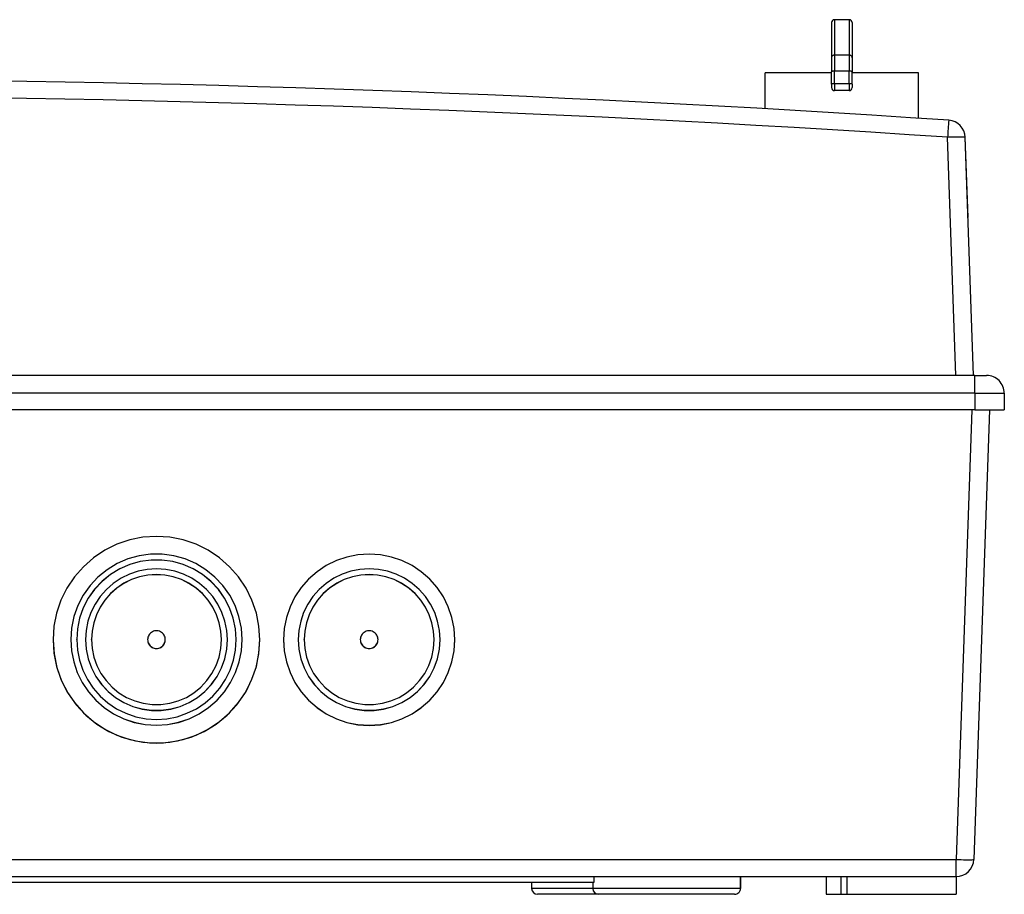
# Model space of a CAD drawing. Extents: x 0 to 420, y 0 to 297.
# Drawn here: x 154 to 171, y 194 to 209 of the extents above; entities that cross this region are included whole.
import ezdxf

# ---------------------------------------------------------------- set-up
doc = ezdxf.new("R2010")
doc.units = 0
doc.layers.get('0').update_dxf_attribs({"linetype": 'CONTINUOUS'})

msp = doc.modelspace()

# ---------------------------------------------------------------- linework, layer by layer
at = {"color": 7}
for p, q in [((168.034683, 209.070145), (168.034683, 208.477219)), ((168.084686, 209.120148), (168.084686, 208.519806)), ((168.334686, 209.120148), (168.084686, 209.120148)), ((168.334686, 209.120148), (168.334686, 208.519806)), ((168.384674, 209.070145), (168.384674, 208.477219)), ((168.334686, 208.519806), (168.084686, 208.519806)), ((168.084686, 208.519806), (168.084686, 208.24855)), ((168.334686, 208.519806), (168.334686, 208.24855)), ((168.034683, 208.477219), (168.034683, 208.239868)), ((168.384674, 208.477219), (168.384674, 208.239868)), ((168.034683, 208.220139), (166.909683, 208.220139)), ((166.909683, 207.612686), (166.909683, 208.220139)), ((168.034683, 208.028824), (168.034683, 208.239868)), ((168.334686, 208.24855), (168.084686, 208.24855)), ((168.084686, 208.037506), (168.084686, 208.24855)), ((168.334686, 208.037506), (168.334686, 208.24855)), ((168.384674, 208.028824), (168.384674, 208.239868)), ((169.509674, 208.220139), (168.384674, 208.220139)), ((169.509674, 207.452469), (169.509674, 208.220154)), ((169.509674, 207.452469), (169.509674, 208.220139)), ((168.034683, 208.028824), (168.034683, 207.970139)), ((168.334686, 208.037506), (168.084686, 208.037506)), ((168.084686, 208.037506), (168.084686, 207.920135)), ((168.334686, 208.037506), (168.334686, 207.920135)), ((168.384674, 208.028824), (168.384674, 207.970139)), ((168.334686, 207.920135), (168.084686, 207.920135)), ((170.139618, 203.100143), (169.998901, 207.129654)), ((170.439423, 203.100143), (170.298706, 207.129654)), ((170.346191, 205.770142), (170.298706, 207.129654)), ((170.459686, 203.100143), (127.959679, 203.100143)), ((170.459686, 203.100143), (170.659683, 203.100143)), ((170.459686, 202.80014), (170.459686, 203.100143)), ((170.459686, 202.80014), (127.959679, 202.80014)), ((170.459686, 202.80014), (170.959686, 202.80014)), ((170.459686, 202.80014), (170.459686, 202.520142)), ((170.959686, 202.80014), (170.959686, 202.520142)), ((170.459686, 202.520142), (127.959679, 202.520142)), ((170.409866, 202.520142), (170.144104, 194.909668)), ((170.709686, 202.520142), (170.443924, 194.909668)), ((170.459686, 202.520142), (170.959686, 202.520142)), ((155.259674, 198.629074), (155.259674, 198.630814)), ((155.509674, 198.629074), (155.509674, 198.630814)), ((157.709686, 198.629074), (157.709686, 198.630814)), ((157.959686, 198.629074), (157.959686, 198.630814)), ((159.10968, 198.629074), (159.10968, 198.630814)), ((161.309677, 198.629074), (161.309677, 198.630814)), ((128.275253, 194.909668), (170.144104, 194.909668)), ((170.144104, 194.620148), (170.144104, 194.909668)), ((130.475266, 194.620148), (167.944107, 194.620148)), ((164.013992, 194.520142), (149.209686, 194.520142)), ((162.959686, 194.520142), (162.959686, 194.420135)), ((163.993927, 194.520142), (163.993927, 194.420135)), ((164.013992, 194.620148), (164.013992, 194.520142)), ((166.493912, 194.420151), (166.493912, 194.620148)), ((166.493927, 194.620148), (166.493927, 194.420135)), ((167.944107, 194.620148), (168.194107, 194.620148)), ((167.944107, 194.620148), (167.944107, 194.320145)), ((168.194107, 194.620148), (170.144104, 194.620148)), ((168.194107, 194.620148), (168.194107, 194.320145)), ((168.294098, 194.620148), (168.294098, 194.320145)), ((170.144104, 194.620148), (170.144104, 194.320145)), ((163.993927, 194.420135), (162.959686, 194.420135)), ((164.093887, 194.320145), (163.059677, 194.320145)), ((165.243927, 194.420135), (163.993927, 194.420135)), ((165.243927, 194.320145), (164.093918, 194.320145)), ((166.493927, 194.420135), (165.243927, 194.420135)), ((166.393921, 194.320145), (165.243927, 194.320145)), ((167.944107, 194.320145), (168.194107, 194.320145)), ((168.194092, 194.320145), (168.294098, 194.320145)), ((168.294098, 194.320145), (170.144104, 194.320145))]:
    msp.add_line(p, q, dxfattribs=at)
for points in [[(168.084686, 208.519806), (168.077545, 208.519379), (168.070587, 208.518066), (168.063904, 208.515961), (168.057648, 208.513062), (168.051941, 208.509399), (168.046906, 208.505127), (168.042633, 208.500244), (168.039215, 208.494934), (168.036713, 208.489197), (168.035187, 208.483276), (168.034668, 208.477234)], [(168.384674, 208.477234), (168.384186, 208.483276), (168.38266, 208.489197), (168.380157, 208.494934), (168.37674, 208.500244), (168.372467, 208.505127), (168.367432, 208.509399), (168.361725, 208.513062), (168.355438, 208.515961), (168.348755, 208.518066), (168.341797, 208.519379), (168.334686, 208.519806)], [(168.084686, 208.248535), (168.077545, 208.248474), (168.070587, 208.248199), (168.063904, 208.247772), (168.057648, 208.247192), (168.051941, 208.246429), (168.046906, 208.245544), (168.042633, 208.244568), (168.039215, 208.243469), (168.036713, 208.24231), (168.035187, 208.241089), (168.034668, 208.239868)], [(168.384674, 208.239868), (168.384186, 208.241089), (168.38266, 208.24231), (168.380157, 208.243469), (168.37674, 208.244568), (168.372467, 208.245544), (168.367432, 208.246429), (168.361725, 208.247192), (168.355438, 208.247772), (168.348755, 208.248199), (168.341797, 208.248474), (168.334686, 208.248535)], [(168.384674, 208.239868), (168.384674, 208.239899), (168.384674, 208.239929), (168.384674, 208.23999), (168.384674, 208.240021), (168.384674, 208.240051), (168.384674, 208.240082), (168.384674, 208.240112)], [(168.084686, 208.037506), (168.077545, 208.037415), (168.070587, 208.03717), (168.063904, 208.036743), (168.057648, 208.036133), (168.051941, 208.0354), (168.046906, 208.034515), (168.042633, 208.033508), (168.039215, 208.03241), (168.036713, 208.03125), (168.035187, 208.03006), (168.034668, 208.028809)], [(168.384674, 208.028809), (168.384186, 208.03006), (168.38266, 208.03125), (168.380157, 208.03241), (168.37674, 208.033508), (168.372467, 208.034515), (168.367432, 208.0354), (168.361725, 208.036133), (168.355438, 208.036743), (168.348755, 208.03717), (168.341797, 208.037415), (168.334686, 208.037506)], [(170.298706, 207.129639), (170.295624, 207.131042), (170.286469, 207.132172), (170.271515, 207.133057), (170.251007, 207.133667), (170.225342, 207.133942), (170.195099, 207.133942), (170.160858, 207.133667), (170.123352, 207.133057), (170.083282, 207.132172), (170.041534, 207.131042), (169.998901, 207.129639)], [(158.35968, 198.627319), (158.344696, 198.855591), (158.300049, 199.079956), (158.226471, 199.2966), (158.125214, 199.50177), (157.998047, 199.692017), (157.847107, 199.864014), (157.675018, 200.014832), (157.48468, 200.141937), (157.279388, 200.243103), (157.062592, 200.31665), (156.838104, 200.361298), (156.60968, 200.376251), (156.381256, 200.361298), (156.156738, 200.31665), (155.939972, 200.243103), (155.73468, 200.141937), (155.544342, 200.014832), (155.372223, 199.864014), (155.221313, 199.692017), (155.094147, 199.50177), (154.992889, 199.2966), (154.919312, 199.079956), (154.874634, 198.855591), (154.85968, 198.627319)], [(158.059662, 198.629089), (158.046173, 198.826416), (158.00589, 199.02002), (157.939636, 199.206421), (157.848602, 199.382019), (157.734467, 199.543579), (157.599396, 199.688141), (157.445862, 199.812958), (157.276764, 199.91571), (157.095245, 199.994507), (156.904694, 200.047882), (156.708618, 200.074829), (156.510712, 200.074829), (156.314667, 200.047882), (156.124115, 199.994507), (155.942596, 199.91571), (155.773468, 199.812958), (155.619965, 199.688141), (155.484894, 199.543579), (155.370758, 199.382019), (155.279724, 199.206421), (155.21344, 199.02002), (155.173187, 198.826416), (155.159668, 198.629089)], [(161.659698, 198.627319), (161.647278, 198.816467), (161.61026, 199.00238), (161.549286, 199.181885), (161.465424, 199.351868), (161.360046, 199.509491), (161.234985, 199.651978), (161.092377, 199.776978), (160.934662, 199.882294), (160.764557, 199.966125), (160.584961, 200.027039), (160.398956, 200.064026), (160.209686, 200.076416), (160.020416, 200.064026), (159.834381, 200.027039), (159.654785, 199.966125), (159.48468, 199.882294), (159.326965, 199.776978), (159.184357, 199.651978), (159.059326, 199.509491), (158.953949, 199.351868), (158.870056, 199.181885), (158.809082, 199.00238), (158.772095, 198.816467), (158.759674, 198.627319)], [(157.959686, 198.630798), (157.947113, 198.814514), (157.909607, 198.994812), (157.8479, 199.168335), (157.763153, 199.331818), (157.656891, 199.482269), (157.531097, 199.616821), (157.388184, 199.733032), (157.230743, 199.828735), (157.061768, 199.9021), (156.884338, 199.951782), (156.701813, 199.976868), (156.517548, 199.976868), (156.334991, 199.951782), (156.157593, 199.9021), (155.988586, 199.828735), (155.831146, 199.733032), (155.688232, 199.616821), (155.562469, 199.482269), (155.456207, 199.331818), (155.371429, 199.168335), (155.309723, 198.994812), (155.272247, 198.814514), (155.259674, 198.630798)], [(157.959686, 198.629089), (157.947113, 198.812805), (157.909607, 198.993073), (157.8479, 199.166595), (157.763153, 199.330078), (157.656891, 199.48053), (157.531097, 199.615112), (157.388184, 199.731323), (157.230743, 199.826996), (157.061768, 199.90033), (156.884338, 199.950012), (156.701813, 199.975098), (156.517548, 199.975098), (156.334991, 199.950012), (156.157593, 199.90033), (155.988586, 199.826996), (155.831146, 199.731323), (155.688232, 199.615112), (155.562469, 199.48053), (155.456207, 199.330078), (155.371429, 199.166595), (155.309723, 198.993073), (155.272247, 198.812805), (155.259674, 198.629089)], [(157.809662, 198.629089), (157.799408, 198.785614), (157.768768, 198.939453), (157.718323, 199.088013), (157.648895, 199.228699), (157.561676, 199.359131), (157.458221, 199.477081), (157.340179, 199.580505), (157.209686, 199.667664), (157.068878, 199.737061), (156.920258, 199.787476), (156.766296, 199.818085), (156.60968, 199.828339), (156.453033, 199.818085), (156.299103, 199.787476), (156.150452, 199.737061), (156.009674, 199.667664), (155.87915, 199.580505), (155.761139, 199.477081), (155.657654, 199.359131), (155.570435, 199.228699), (155.501007, 199.088013), (155.450562, 198.939453), (155.419952, 198.785614), (155.409668, 198.629089)], [(161.409698, 198.629089), (161.399414, 198.785614), (161.368805, 198.939453), (161.318329, 199.088013), (161.248932, 199.228699), (161.161713, 199.359131), (161.058197, 199.477081), (160.940186, 199.580505), (160.809662, 199.667664), (160.668915, 199.737061), (160.520264, 199.787476), (160.366302, 199.818085), (160.209686, 199.828339), (160.05304, 199.818085), (159.899078, 199.787476), (159.750458, 199.737061), (159.60968, 199.667664), (159.479156, 199.580505), (159.361145, 199.477081), (159.25766, 199.359131), (159.170441, 199.228699), (159.101013, 199.088013), (159.050568, 198.939453), (159.019928, 198.785614), (159.009674, 198.629089)], [(157.709686, 198.630798), (157.700256, 198.774292), (157.672211, 198.915344), (157.625946, 199.051514), (157.562286, 199.180481), (157.482361, 199.300049), (157.387482, 199.408142), (157.279327, 199.502991), (157.159668, 199.582855), (157.030609, 199.646484), (156.894379, 199.692688), (156.753265, 199.720734), (156.60968, 199.730164), (156.466095, 199.720734), (156.324982, 199.692688), (156.188721, 199.646484), (156.059662, 199.582855), (155.940033, 199.502991), (155.831848, 199.408142), (155.736969, 199.300049), (155.657043, 199.180481), (155.593414, 199.051514), (155.54715, 198.915344), (155.519073, 198.774292), (155.509674, 198.630798)], [(157.709686, 198.629089), (157.700256, 198.772583), (157.672211, 198.913605), (157.625946, 199.049774), (157.562286, 199.178741), (157.482361, 199.298309), (157.387482, 199.406433), (157.279327, 199.501221), (157.159668, 199.581116), (157.030609, 199.644714), (156.894379, 199.690948), (156.753265, 199.718994), (156.60968, 199.728394), (156.466095, 199.718994), (156.324982, 199.690948), (156.188721, 199.644714), (156.059662, 199.581116), (155.940033, 199.501221), (155.831848, 199.406433), (155.736969, 199.298309), (155.657043, 199.178741), (155.593414, 199.049774), (155.54715, 198.913605), (155.519073, 198.772583), (155.509674, 198.629089)], [(161.309662, 198.630798), (161.300262, 198.774292), (161.272186, 198.915344), (161.225952, 199.051514), (161.162323, 199.180481), (161.082367, 199.300049), (160.987518, 199.408142), (160.879303, 199.502991), (160.759674, 199.582855), (160.630646, 199.646484), (160.494385, 199.692688), (160.353241, 199.720734), (160.209686, 199.730164), (160.066101, 199.720734), (159.924988, 199.692688), (159.788727, 199.646484), (159.659668, 199.582855), (159.540039, 199.502991), (159.431854, 199.408142), (159.337006, 199.300049), (159.25705, 199.180481), (159.19342, 199.051514), (159.147156, 198.915344), (159.11908, 198.774292), (159.10968, 198.630798)], [(161.309662, 198.629089), (161.300262, 198.772583), (161.272186, 198.913605), (161.225952, 199.049774), (161.162323, 199.178741), (161.082367, 199.298309), (160.987518, 199.406433), (160.879303, 199.501221), (160.759674, 199.581116), (160.630646, 199.644714), (160.494385, 199.690948), (160.353241, 199.718994), (160.209686, 199.728394), (160.066101, 199.718994), (159.924988, 199.690948), (159.788727, 199.644714), (159.659668, 199.581116), (159.540039, 199.501221), (159.431854, 199.406433), (159.337006, 199.298309), (159.25705, 199.178741), (159.19342, 199.049774), (159.147156, 198.913605), (159.11908, 198.772583), (159.10968, 198.629089)], [(156.759674, 198.629089), (156.75827, 198.649475), (156.75412, 198.669525), (156.747253, 198.688782), (156.737823, 198.70697), (156.726044, 198.723694), (156.712067, 198.738647), (156.696167, 198.751526), (156.67868, 198.762177), (156.659912, 198.770325), (156.640198, 198.775848), (156.619904, 198.778625), (156.599426, 198.778625), (156.579163, 198.775848), (156.559448, 198.770325), (156.54068, 198.762177), (156.523163, 198.751526), (156.507294, 198.738647), (156.493317, 198.723694), (156.481506, 198.70697), (156.472076, 198.688782), (156.46524, 198.669525), (156.46106, 198.649475), (156.459686, 198.629089)], [(160.35968, 198.629089), (160.358276, 198.649475), (160.354126, 198.669525), (160.34726, 198.688782), (160.33786, 198.70697), (160.326019, 198.723694), (160.312073, 198.738647), (160.296173, 198.751526), (160.278687, 198.762177), (160.259918, 198.770325), (160.240204, 198.775848), (160.21991, 198.778625), (160.199432, 198.778625), (160.179169, 198.775848), (160.159454, 198.770325), (160.140656, 198.762177), (160.123169, 198.751526), (160.1073, 198.738647), (160.093323, 198.723694), (160.081512, 198.70697), (160.072113, 198.688782), (160.065247, 198.669525), (160.061066, 198.649475), (160.059662, 198.629089)], [(154.85968, 198.629089), (154.874634, 198.400787), (154.919312, 198.176422), (154.992889, 197.959778), (155.094147, 197.754608), (155.221313, 197.564392), (155.372223, 197.392395), (155.544342, 197.241547), (155.73468, 197.114441), (155.939972, 197.013275), (156.156738, 196.939728), (156.381256, 196.895081), (156.60968, 196.880127), (156.838104, 196.895081), (157.062592, 196.939728), (157.279388, 197.013275), (157.48468, 197.114441), (157.675018, 197.241547), (157.847107, 197.392395), (157.998047, 197.564392), (158.125214, 197.754608), (158.226471, 197.959778), (158.300049, 198.176422), (158.344696, 198.400787), (158.35968, 198.629089)], [(154.85968, 198.627319), (154.875977, 198.38916), (154.924561, 198.155457), (155.004547, 197.930542), (155.114441, 197.718597), (155.252167, 197.52359), (155.415192, 197.349121), (155.600494, 197.198486), (155.804565, 197.074463), (156.023651, 196.97937), (156.253632, 196.914978), (156.490265, 196.882446), (156.729095, 196.882446), (156.965729, 196.914978), (157.195709, 196.97937), (157.414764, 197.074463), (157.618866, 197.198486), (157.804138, 197.349121), (157.967163, 197.52359), (158.104889, 197.718597), (158.214813, 197.930542), (158.294769, 198.155457), (158.343353, 198.38916), (158.35968, 198.627319)], [(155.159668, 198.630798), (155.172089, 198.44165), (155.209076, 198.255737), (155.27005, 198.076263), (155.353943, 197.90625), (155.45932, 197.748657), (155.584381, 197.60614), (155.726959, 197.48114), (155.884674, 197.375854), (156.054779, 197.291992), (156.234375, 197.231079), (156.42041, 197.194092), (156.60968, 197.181702), (156.79892, 197.194092), (156.984955, 197.231079), (157.164581, 197.291992), (157.334686, 197.375854), (157.492371, 197.48114), (157.634979, 197.60614), (157.76004, 197.748657), (157.865387, 197.90625), (157.94931, 198.076263), (158.010284, 198.255737), (158.047272, 198.44165), (158.059662, 198.630798)], [(155.159668, 198.629089), (155.172089, 198.439941), (155.209076, 198.254028), (155.27005, 198.074524), (155.353943, 197.90451), (155.45932, 197.746887), (155.584381, 197.604401), (155.726959, 197.479431), (155.884674, 197.374084), (156.054779, 197.290283), (156.234375, 197.22934), (156.42041, 197.192352), (156.60968, 197.179962), (156.79892, 197.192352), (156.984955, 197.22934), (157.164581, 197.290283), (157.334686, 197.374084), (157.492371, 197.479431), (157.634979, 197.604401), (157.76004, 197.746887), (157.865387, 197.90451), (157.94931, 198.074524), (158.010284, 198.254028), (158.047272, 198.439941), (158.059662, 198.629089)], [(155.259674, 198.629089), (155.27121, 198.452972), (155.305664, 198.279877), (155.362427, 198.112762), (155.440521, 197.954468), (155.538635, 197.807739), (155.65506, 197.675049), (155.787842, 197.558716), (155.934662, 197.460632), (156.093048, 197.382599), (156.260284, 197.325867), (156.433472, 197.291443), (156.60968, 197.279907), (156.785889, 197.291443), (156.959076, 197.325867), (157.126312, 197.382599), (157.284668, 197.460632), (157.431488, 197.558716), (157.56427, 197.675049), (157.680695, 197.807739), (157.778809, 197.954468), (157.856903, 198.112762), (157.913666, 198.279877), (157.94812, 198.452972), (157.959686, 198.629089)], [(155.409668, 198.630798), (155.420868, 198.467529), (155.454163, 198.307251), (155.509003, 198.153015), (155.584381, 198.00769), (155.678802, 197.873962), (155.790619, 197.754333), (155.917664, 197.651062), (156.057587, 197.565979), (156.207825, 197.500793), (156.365509, 197.456635), (156.527771, 197.434326), (156.691559, 197.434326), (156.853821, 197.456635), (157.011536, 197.500793), (157.161743, 197.565979), (157.301666, 197.651062), (157.428741, 197.754333), (157.540527, 197.873962), (157.634979, 198.00769), (157.710327, 198.153015), (157.765167, 198.307251), (157.798492, 198.467529), (157.809662, 198.630798)], [(155.409668, 198.629089), (155.420868, 198.465759), (155.454163, 198.305511), (155.509003, 198.151306), (155.584381, 198.005951), (155.678802, 197.872223), (155.790619, 197.752625), (155.917664, 197.649292), (156.057587, 197.56427), (156.207825, 197.499054), (156.365509, 197.454895), (156.527771, 197.432617), (156.691559, 197.432617), (156.853821, 197.454895), (157.011536, 197.499054), (157.161743, 197.56427), (157.301666, 197.649292), (157.428741, 197.752625), (157.540527, 197.872223), (157.634979, 198.005951), (157.710327, 198.151306), (157.765167, 198.305511), (157.798492, 198.465759), (157.809662, 198.629089)], [(155.509674, 198.629089), (155.519928, 198.47937), (155.550446, 198.332458), (155.600739, 198.191101), (155.6698, 198.057861), (155.756378, 197.935303), (155.858856, 197.825623), (155.975311, 197.730957), (156.103607, 197.653015), (156.241302, 197.593201), (156.385864, 197.552734), (156.534607, 197.532288), (156.684723, 197.532288), (156.833466, 197.552734), (156.978058, 197.593201), (157.115753, 197.653015), (157.244019, 197.730957), (157.360474, 197.825623), (157.462952, 197.935303), (157.54953, 198.057861), (157.618622, 198.191101), (157.668884, 198.332458), (157.699432, 198.47937), (157.709686, 198.629089)], [(156.459686, 198.630798), (156.460968, 198.611267), (156.464783, 198.59201), (156.4711, 198.573425), (156.479767, 198.555847), (156.490662, 198.539551), (156.503601, 198.524811), (156.518341, 198.511902), (156.534668, 198.500977), (156.552277, 198.49231), (156.570831, 198.486023), (156.590088, 198.482178), (156.60968, 198.480896), (156.629242, 198.482178), (156.648499, 198.486023), (156.667084, 198.49231), (156.684662, 198.500977), (156.700989, 198.511902), (156.715729, 198.524811), (156.728668, 198.539551), (156.739594, 198.555847), (156.74826, 198.573425), (156.754547, 198.59201), (156.758392, 198.611267), (156.759674, 198.630798)], [(156.459686, 198.629089), (156.460968, 198.609497), (156.464783, 198.590271), (156.4711, 198.571716), (156.479767, 198.554138), (156.490662, 198.537811), (156.503601, 198.523071), (156.518341, 198.510132), (156.534668, 198.499268), (156.552277, 198.49057), (156.570831, 198.484253), (156.590088, 198.480469), (156.60968, 198.479187), (156.629242, 198.480469), (156.648499, 198.484253), (156.667084, 198.49057), (156.684662, 198.499268), (156.700989, 198.510132), (156.715729, 198.523071), (156.728668, 198.537811), (156.739594, 198.554138), (156.74826, 198.571716), (156.754547, 198.590271), (156.758392, 198.609497), (156.759674, 198.629089)], [(158.759674, 198.629089), (158.772095, 198.439941), (158.809082, 198.254028), (158.870056, 198.074524), (158.953949, 197.90451), (159.059326, 197.746887), (159.184357, 197.604401), (159.326965, 197.479431), (159.48468, 197.374084), (159.654785, 197.290283), (159.834381, 197.22934), (160.020416, 197.192352), (160.209686, 197.179962), (160.398956, 197.192352), (160.584961, 197.22934), (160.764557, 197.290283), (160.934662, 197.374084), (161.092377, 197.479431), (161.234985, 197.604401), (161.360046, 197.746887), (161.465424, 197.90451), (161.549286, 198.074524), (161.61026, 198.254028), (161.647278, 198.439941), (161.659698, 198.629089)], [(158.759674, 198.627319), (158.772095, 198.438171), (158.809082, 198.252258), (158.870056, 198.072754), (158.953949, 197.902771), (159.059326, 197.745148), (159.184357, 197.602661), (159.326965, 197.477661), (159.48468, 197.372345), (159.654785, 197.288513), (159.834381, 197.2276), (160.020416, 197.190613), (160.209686, 197.178223), (160.398956, 197.190613), (160.584961, 197.2276), (160.764557, 197.288513), (160.934662, 197.372345), (161.092377, 197.477661), (161.234985, 197.602661), (161.360046, 197.745148), (161.465424, 197.902771), (161.549286, 198.072754), (161.61026, 198.252258), (161.647278, 198.438171), (161.659698, 198.627319)], [(159.009674, 198.630798), (159.020844, 198.467529), (159.054169, 198.307251), (159.109039, 198.153015), (159.184357, 198.00769), (159.278839, 197.873962), (159.390625, 197.754333), (159.51767, 197.651062), (159.657593, 197.565979), (159.807831, 197.500793), (159.965546, 197.456635), (160.127777, 197.434326), (160.291565, 197.434326), (160.453827, 197.456635), (160.611542, 197.500793), (160.761749, 197.565979), (160.901703, 197.651062), (161.028748, 197.754333), (161.140533, 197.873962), (161.234985, 198.00769), (161.310333, 198.153015), (161.365173, 198.307251), (161.398499, 198.467529), (161.409698, 198.630798)], [(159.009674, 198.629089), (159.020844, 198.465759), (159.054169, 198.305511), (159.109039, 198.151306), (159.184357, 198.005951), (159.278839, 197.872223), (159.390625, 197.752625), (159.51767, 197.649292), (159.657593, 197.56427), (159.807831, 197.499054), (159.965546, 197.454895), (160.127777, 197.432617), (160.291565, 197.432617), (160.453827, 197.454895), (160.611542, 197.499054), (160.761749, 197.56427), (160.901703, 197.649292), (161.028748, 197.752625), (161.140533, 197.872223), (161.234985, 198.005951), (161.310333, 198.151306), (161.365173, 198.305511), (161.398499, 198.465759), (161.409698, 198.629089)], [(159.10968, 198.629089), (159.119934, 198.47937), (159.150482, 198.332458), (159.200745, 198.191101), (159.269806, 198.057861), (159.356415, 197.935303), (159.458862, 197.825623), (159.575348, 197.730957), (159.703613, 197.653015), (159.841309, 197.593201), (159.98587, 197.552734), (160.134613, 197.532288), (160.28476, 197.532288), (160.433472, 197.552734), (160.578033, 197.593201), (160.715759, 197.653015), (160.844025, 197.730957), (160.96048, 197.825623), (161.062958, 197.935303), (161.149536, 198.057861), (161.218597, 198.191101), (161.26889, 198.332458), (161.299438, 198.47937), (161.309662, 198.629089)], [(160.059662, 198.630798), (160.060944, 198.611267), (160.064789, 198.59201), (160.071106, 198.573425), (160.079773, 198.555847), (160.090668, 198.539551), (160.103607, 198.524811), (160.118378, 198.511902), (160.134674, 198.500977), (160.152283, 198.49231), (160.170868, 198.486023), (160.190094, 198.482178), (160.209686, 198.480896), (160.229248, 198.482178), (160.248505, 198.486023), (160.26709, 198.49231), (160.284668, 198.500977), (160.300995, 198.511902), (160.315735, 198.524811), (160.328674, 198.539551), (160.339569, 198.555847), (160.348267, 198.573425), (160.354584, 198.59201), (160.358398, 198.611267), (160.35968, 198.630798)], [(160.059662, 198.629089), (160.060944, 198.609497), (160.064789, 198.590271), (160.071106, 198.571716), (160.079773, 198.554138), (160.090668, 198.537811), (160.103607, 198.523071), (160.118378, 198.510132), (160.134674, 198.499268), (160.152283, 198.49057), (160.170868, 198.484253), (160.190094, 198.480469), (160.209686, 198.479187), (160.229248, 198.480469), (160.248505, 198.484253), (160.26709, 198.49057), (160.284668, 198.499268), (160.300995, 198.510132), (160.315735, 198.523071), (160.328674, 198.537811), (160.339569, 198.554138), (160.348267, 198.571716), (160.354584, 198.590271), (160.358398, 198.609497), (160.35968, 198.629089)], [(170.144104, 194.909668), (170.186737, 194.908264), (170.228485, 194.907166), (170.268555, 194.90625), (170.306061, 194.90567), (170.340302, 194.905396), (170.370544, 194.905396), (170.39621, 194.90567), (170.416718, 194.90625), (170.431671, 194.907166), (170.440826, 194.908264), (170.443909, 194.909668)]]:
    msp.add_lwpolyline(points, dxfattribs=at)
for centre, radius, start, end in [((168.084686, 209.070145), 0.05, 90.000003, 180.000005), ((168.334686, 209.070145), 0.05, 0, 89.999996), ((168.334686, 209.070145), 0.05, 0, 89.999996), ((149.209686, -100.815552), 308.935703, 86.137722, 93.862276), ((149.209686, -100.805054), 308.635674, 86.137722, 93.862276), ((168.084686, 207.970139), 0.05, 180.000005, 269.999997), ((168.334686, 207.970139), 0.05, 269.999997, 360), ((205.019348, 204.847488), 35.094643, 175.798783, 176.271514), ((169.998901, 207.119186), 0.3, 2, 86.137722), ((170.659683, 202.80014), 0.3, 0, 90.000003), ((170.144104, 194.920135), 0.3, 269.999997, 358), ((163.059677, 194.420135), 0.1, 180.000005, 269.999997), ((164.093918, 194.420135), 0.1, 180.000005, 269.999997), ((166.393921, 194.420151), 0.1, 269.999997, 0), ((166.393921, 194.420135), 0.1, 269.999997, 0)]:
    msp.add_arc(centre, radius, start, end, dxfattribs=at)

doc.saveas('drawing.dxf')
